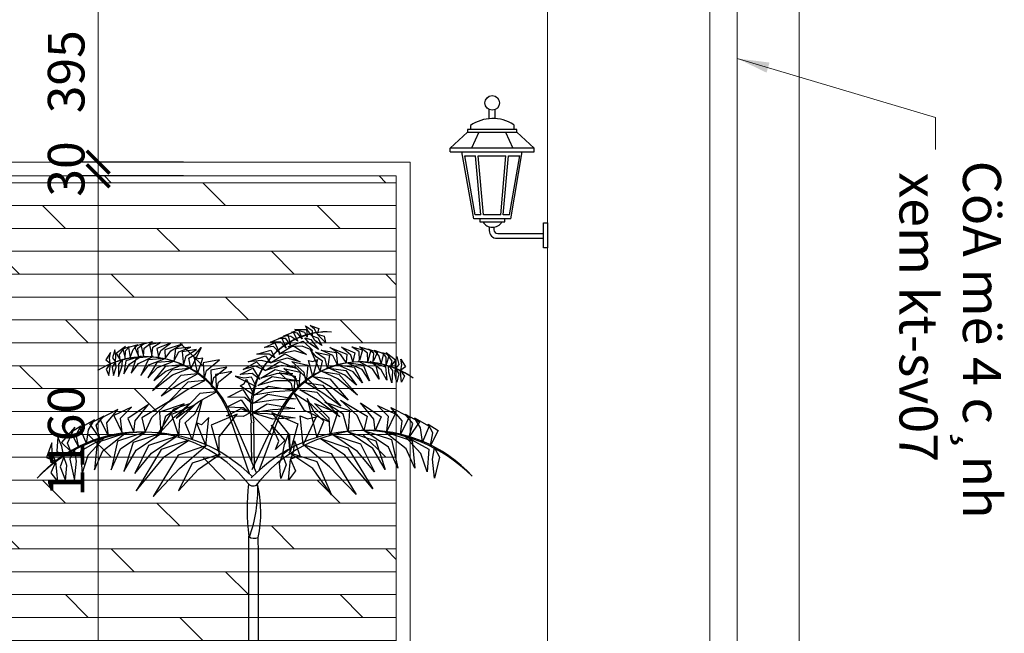
# Model space of a CAD drawing. Extents: x 1819166 to 2201484, y -153498 to 226173.
# Drawn here: x 1876071 to 1878222, y 64586 to 65927 of the extents above; entities that cross this region are included whole.
import ezdxf

# ---------------------------------------------------------------- set-up
doc = ezdxf.new("R2010")
doc.units = 0
doc.header["$MEASUREMENT"] = 0
doc.layers.get('0').update_dxf_attribs({"color": 2, "linetype": 'CONTINUOUS', "lineweight": 20})
doc.layers.get('DEFPOINTS').update_dxf_attribs({"linetype": 'CONTINUOUS', "lineweight": 13})
for name, color, linetype, lineweight in [('CUA', 8, 'CONTINUOUS', 20), ('DIM', 20, 'CONTINUOUS', 15), ('DODAC', 159, 'CONTINUOUS', 5)]:
    doc.layers.add(name, color=color, linetype=linetype, lineweight=lineweight)
doc.layers.add('NETMANH', color=44, linetype='CONTINUOUS')
doc.layers.add('TREE', color=66, linetype='CONTINUOUS')
doc.styles.add('Arch-Dim', font='romans.shx', dxfattribs={"width": 0.75})
doc.dimstyles.new('hangrao', dxfattribs={"dimscale": 100, "dimtxt": 0.8, "dimasz": 0.5, "dimexe": 0.35, "dimexo": 0, "dimgap": 0.3, "dimtad": 1, "dimdec": 0, "dimzin": 3, "dimdsep": 46, "dimtxsty": 'Arch-Dim', "dimblk": 'ARCHTICK', "dimcen": 2.5, "dimdle": 0.5, "dimclrd": 14, "dimclre": 14, "dimclrt": 4, "dimazin": 2, "dimtfac": 0.75, "dimtdec": 0, "dimtix": 1, "dimtmove": 2, "dimatfit": 3, "dimfxl": 1, "dimtolj": 1, "dimtzin": 0, "dimlwd": -1, "dimarcsym": 0})
doc.dimstyles.new('Tyle 100', dxfattribs={"dimscale": 100, "dimtxt": 1.3, "dimasz": 0.7, "dimexe": 0.7, "dimexo": 0, "dimgap": 0.8, "dimtad": 1, "dimdec": 0, "dimzin": 3, "dimdsep": 46, "dimtxsty": 'Arch-Dim', "dimblk": 'ARCHTICK', "dimcen": 2.5, "dimdle": 0.7, "dimclrd": 14, "dimclre": 14, "dimclrt": 4, "dimazin": 2, "dimtfac": 0.75, "dimtdec": 0, "dimtix": 1, "dimtmove": 2, "dimatfit": 3, "dimfxl": 1.5, "dimtolj": 1, "dimtzin": 0, "dimlwd": -1, "dimarcsym": 0})

# ---------------------------------------------------------------- blocks, each defined once
blk = doc.blocks.new('A$C130A0820')
at = {"layer": 'NETMANH'}
for p, q in [((-44.2, 91.5), (-44.2, 115)), ((-28.2, 91.7), (-28.2, 115)), ((19.2, 76), (19.2, 63.9)), ((-143.8, 16.1), (-99.9, 56.4)), ((-92.2, 73.9), (-92.2, 63.9)), ((-70.7, 56.4), (-89.1, 16.1)), ((-1.8, 56.4), (16.6, 16.1)), ((71.3, 16.1), (27.4, 56.4)), ((-143.8, 6.1), (-143.8, 16.1)), ((71.3, 16.1), (-143.8, 16.1)), ((-143.8, 6.1), (71.3, 6.1)), ((-83.7, -166), (-113.8, 6.1)), ((12, -166), (41.3, 6.1)), ((71.3, 6.1), (71.3, 16.1)), ((-80, -156), (-106.6, -3.9)), ((-106.6, -3.9), (-78.7, -3.9)), ((-65.2, -156), (-78.7, -3.9)), ((-58.7, -156), (-72.2, -3.9)), ((-72.2, -3.9), (-0.7, -3.9)), ((-14.2, -156), (-0.7, -3.9)), ((-7.6, -156), (5.9, -3.9)), ((5.9, -3.9), (34.9, -3.9)), ((8.3, -156), (34.9, -3.9)), ((12, -166), (-83.7, -166)), ((-65.2, -156), (-80, -156)), ((-14.2, -156), (-58.7, -156)), ((8.3, -156), (-7.6, -156)), ((-43.8, -186.5), (-43.8, -196)), ((-31.8, -187.5), (-31.8, -194)), ((-23.8, -216), (95.7, -216)), ((-21.8, -204), (95.7, -204))]:
    blk.add_line(p, q, dxfattribs=at)
for points in [[(-99.9, 63.9), (-99.9, 56.4), (27.4, 56.4), (27.4, 63.9)], [(-68.2, -166), (-68.2, -173.7), (-3.5, -173.7), (-3.5, -166)], [(95.7, -240.8), (95.7, -176.2), (105.7, -176.2), (105.7, -240.8)]]:
    blk.add_lwpolyline(points, close=True, dxfattribs=at)
blk.add_circle((-36.2, 132), 18.8, dxfattribs=at)
for centre, radius, start, end in [((-34.9, -7.8), 99.7, 57.1316, 125.0125), ((-35.6, -159.6), 28.1, 210.0595, 329.9405), ((-23.8, -196), 20, 180, 270), ((-21.8, -194), 10, 180, 270)]:
    blk.add_arc(centre, radius, start, end, dxfattribs=at)
blk = doc.blocks.new('_ArchTick')
at = {"color": 0, "linetype": 'ByBlock', "const_width": 0.15}
blk.add_lwpolyline([(-0.5, -0.5), (0.5, 0.5)], dxfattribs=at)
blk = doc.blocks.new('*D3923')
at = {"layer": 'DEFPOINTS', "color": 0}
for p in [(1876242.6, 65585.6), (1876429.1, 65585.6), (1876310.6, 64425.6)]:
    blk.add_point(p, dxfattribs=at)
at = {"layer": 'DIM', "color": 14}
blk.add_line((1876242.6, 64375.6), (1876242.6, 65635.6), dxfattribs=at)
at = {"layer": 'DIM', "color": 14, "lineweight": -2}
for p, q in [((1876429.1, 65585.6), (1876207.6, 65585.6)), ((1876310.6, 64425.6), (1876207.6, 64425.6))]:
    blk.add_line(p, q, dxfattribs=at)
at = {"layer": 'DIM', "color": 14, "xscale": 50, "yscale": 50, "zscale": 50}
for p, rotation in [((1876242.6, 65585.6), 90), ((1876242.6, 64425.6), 270)]:
    blk.add_blockref('_ArchTick', p, dxfattribs=dict(at, rotation=rotation))
at = {"layer": 'DIM', "color": 4, "insert": (1876172.6, 65005.6), "char_height": 80, "attachment_point": 5, "rotation": 90, "style": 'Arch-Dim'}
blk.add_mtext('\\A1;1160', dxfattribs=at)
blk = doc.blocks.new('*D3924')
at = {"layer": 'DEFPOINTS', "color": 0}
for p in [(1876242.6, 65615.6), (1876429.1, 65615.6), (1876429.1, 65585.6)]:
    blk.add_point(p, dxfattribs=at)
at = {"layer": 'DIM', "color": 14}
for p, q in [((1876242.6, 65615.6), (1876242.6, 65665.6)), ((1876242.6, 65585.6), (1876242.6, 65615.6)), ((1876242.6, 65585.6), (1876242.6, 65535.6))]:
    blk.add_line(p, q, dxfattribs=at)
at = {"layer": 'DIM', "color": 14, "lineweight": -2}
for p, q in [((1876429.1, 65615.6), (1876207.6, 65615.6)), ((1876429.1, 65585.6), (1876207.6, 65585.6))]:
    blk.add_line(p, q, dxfattribs=at)
at = {"layer": 'DIM', "color": 14, "xscale": 50, "yscale": 50, "zscale": 50}
for p, rotation in [((1876242.6, 65615.6), 270), ((1876242.6, 65585.6), 90)]:
    blk.add_blockref('_ArchTick', p, dxfattribs=dict(at, rotation=rotation))
at = {"layer": 'DIM', "color": 4, "insert": (1876172.6, 65600.6), "char_height": 80, "attachment_point": 5, "rotation": 90, "style": 'Arch-Dim'}
blk.add_mtext('\\A1;30', dxfattribs=at)
blk = doc.blocks.new('*D3925')
at = {"layer": 'DEFPOINTS', "color": 0}
for p in [(1876242.6, 66010.6), (1876396.4, 66010.6), (1876429.1, 65615.6)]:
    blk.add_point(p, dxfattribs=at)
at = {"layer": 'DIM', "color": 14}
blk.add_line((1876242.6, 65565.6), (1876242.6, 66060.6), dxfattribs=at)
at = {"layer": 'DIM', "color": 14, "lineweight": -2}
for p, q in [((1876396.4, 66010.6), (1876207.6, 66010.6)), ((1876429.1, 65615.6), (1876207.6, 65615.6))]:
    blk.add_line(p, q, dxfattribs=at)
at = {"layer": 'DIM', "color": 14, "xscale": 50, "yscale": 50, "zscale": 50}
for p, rotation in [((1876242.6, 66010.6), 90), ((1876242.6, 65615.6), 270)]:
    blk.add_blockref('_ArchTick', p, dxfattribs=dict(at, rotation=rotation))
at = {"layer": 'DIM', "color": 4, "insert": (1876172.6, 65813.1), "char_height": 80, "attachment_point": 5, "rotation": 90, "style": 'Arch-Dim'}
blk.add_mtext('\\A1;395', dxfattribs=at)
blk = doc.blocks.new('*D3927')
at = {"layer": 'DEFPOINTS', "color": 0}
for p in [(1875992.6, 66065.6), (1876396.4, 66065.6), (1876342.1, 63485.6)]:
    blk.add_point(p, dxfattribs=at)
at = {"layer": 'DIM', "color": 14}
blk.add_line((1875992.6, 63435.6), (1875992.6, 66115.6), dxfattribs=at)
at = {"layer": 'DIM', "color": 14, "lineweight": -2}
for p, q in [((1876396.4, 66065.6), (1875957.6, 66065.6)), ((1876342.1, 63485.6), (1875957.6, 63485.6))]:
    blk.add_line(p, q, dxfattribs=at)
at = {"layer": 'DIM', "color": 14, "xscale": 50, "yscale": 50, "zscale": 50}
for p, rotation in [((1875992.6, 66065.6), 90), ((1875992.6, 63485.6), 270)]:
    blk.add_blockref('_ArchTick', p, dxfattribs=dict(at, rotation=rotation))
at = {"layer": 'DIM', "color": 4, "insert": (1875922.6, 64775.6), "char_height": 80, "attachment_point": 5, "rotation": 90, "style": 'Arch-Dim'}
blk.add_mtext('\\A1;2580', dxfattribs=at)
blk = doc.blocks.new('13')
at = {"layer": 'TREE'}
for p, q in [((11.1, 618.1), (-49, 793.3)), ((31.5, 621.3), (-44.5, 795.2)), ((18.7, 630.5), (95.2, 792.3)), ((38.6, 627.9), (99.6, 790.2)), ((18.4, 651.1), (16.6, 761.1)), ((25.2, 633.5), (23.7, 763.2)), ((9.5, 396.4), (9.2, 443.2)), ((36.5, 396.5), (36.2, 440.1)), ((9.7, 290.5), (9.5, 396.4)), ((36.7, 290.5), (36.5, 396.5)), ((9.3, 187.7), (9.7, 290.5)), ((36.3, 187.5), (36.7, 290.5)), ((8.4, 88.4), (9.3, 187.7)), ((35.4, 88.1), (36.3, 187.5))]:
    blk.add_line(p, q, dxfattribs=at)
for centre, radius, start, end in [((233.5, 795.7), 219.6, 87.8941, 189.0782), ((228.9, 806), 209.6, 86.5345, 191.7783), ((-279.8, 694.9), 250.9, 23.0846, 122.2651), ((-278.5, 688.2), 257.3, 24.5622, 121.7263), ((323.8, 674.3), 257.3, 55.5382, 152.7022), ((325.4, 680.9), 250.9, 54.9993, 154.1798), ((-293.9, 347.2), 388, 38.7244, 138.2322), ((-279.9, 313.4), 421.3, 44.6858, 136.0792), ((328, 308.2), 431.3, 44.6638, 136.248), ((343, 344.6), 395.4, 42.4277, 142.4976), ((695.6, 518.3), 690.5, 174.042, 186.2433), ((21.4, 600.9), 16.8, 214.3357, 321.8389), ((-332.8, 570.8), 367.4, 339.4084, 2.5803), ((-306.8, 509.4), 349.9, 348.5737, 13.2539), ((25, 462), 24.6, 229.9591, 297.0986)]:
    blk.add_arc(centre, radius, start, end, dxfattribs=at)
for points in [[(159.2, 995.8), (146.3, 1012.2), (130.5, 1015.2), (149.1, 1021)], [(172.8, 1001.1), (166, 1014.1), (138.2, 1022), (171.2, 1022.6)], [(186.8, 1004.3), (175.7, 1017.7), (167.9, 1032.7), (186.9, 1019)], [(200.8, 1010.2), (193.9, 1022.9), (181.8, 1033.9), (205.4, 1025.4)], [(114.3, 970), (99.2, 986.6), (70.7, 986.6), (101.3, 999.4)], [(126.2, 978.7), (113.5, 997.4), (93.7, 997.3), (118.5, 1006.9)], [(146.6, 989.5), (127, 1002.3), (108.1, 1004.9), (134, 1014.6)], [(166.5, 998.5), (183.5, 994.5), (204.4, 966.6), (178.6, 984.2)], [(186.8, 1004.3), (203.3, 998.5), (214.1, 977.4), (194.4, 991.6)], [(201.1, 1009.4), (220.2, 1003.9), (224.4, 985.5), (211.9, 997.8)], [(-363.5, 931.4), (-362.8, 948.8), (-365.6, 965.5), (-372.4, 943.1)], [(-350.4, 937.3), (-352.8, 951.8), (-335.4, 974.8), (-362.1, 955.4)], [(-336.4, 941.3), (-336, 962.1), (-325.2, 974.1), (-343.5, 967.5)], [(-322.6, 943.9), (-314.6, 965.9), (-301.2, 979.4), (-327.6, 971.6)], [(-299.7, 947.6), (-300.9, 970.2), (-285.1, 982.1), (-310.7, 974.7)], [(-285, 947.8), (-283, 970.2), (-260.2, 987.4), (-292.4, 979.2)], [(-262, 948.5), (-259.4, 972.7), (-238.1, 986.1), (-268.9, 979.1)], [(-243.4, 945.4), (-236.8, 963), (-209.9, 984.1), (-247.7, 969.3)], [(-225, 941.4), (-209, 962.5), (-177.3, 981.4), (-225.6, 965.4)], [(-200.6, 933.9), (-186.4, 959.7), (-153, 972.5), (-195.4, 968)], [(-173.4, 922.3), (-165.7, 948.8), (-137.3, 966.7), (-177.1, 959.9)], [(-153.1, 912.8), (-158.1, 941.7), (-139.8, 952.9), (-123.6, 971.8)], [(95.5, 956.6), (78.9, 974.3), (53.8, 972.2), (82.6, 985.2)], [(93.4, 952.8), (134, 977.9), (170.8, 952.5), (138.2, 962.2)], [(119.8, 973.7), (162.2, 989.7), (188.7, 963.8), (159, 975.5)], [(209.3, 904.6), (215.7, 933.3), (198, 945.3), (182.6, 964.9)], [(282.4, 929.7), (267.5, 951.6), (236.8, 972), (284.2, 953.6)], [(301.1, 932.8), (295.3, 950.8), (269.4, 973.1), (306.5, 956.5)], [(319.7, 935), (318.3, 959.3), (297.7, 973.8), (328.1, 965.3)], [(342.7, 933.3), (341.8, 955.7), (319.9, 974), (351.6, 964.3)], [(357.4, 932.4), (359.6, 954.8), (344.5, 967.5), (369.6, 958.9)], [(-378.2, 927.6), (-380.4, 942), (-377.4, 958), (-391.1, 936.9)], [(-343.8, 939.1), (-355, 925.6), (-354.8, 890.7), (-344.9, 920.3)], [(-291.6, 947.4), (-335.1, 934.6), (-340.6, 897.9), (-324, 925.2)], [(-258, 946.7), (-305.5, 942.2), (-319.5, 899.7), (-299.4, 927.2)], [(-225, 941.4), (-272.5, 936.9), (-292.7, 893.7), (-270.2, 923.7)], [(-133.7, 897.8), (-118.7, 942), (-131.6, 939.7), (-144.3, 945.8)], [(70.3, 928.6), (44.8, 935.8), (8.2, 931.7), (56.4, 948.1)], [(82.6, 942.9), (66.7, 953), (32.5, 953.5), (71.6, 964.6)], [(70.3, 928.6), (110.9, 953.7), (153.1, 931.5), (117.1, 941.8)], [(189.2, 890.5), (176.3, 935.4), (189.1, 932.5), (202.1, 938)], [(230, 913.1), (223.6, 939.9), (196.1, 959.2), (235.5, 950.5)], [(257.8, 923.4), (244.8, 949.9), (212.1, 964.2), (254.2, 957.7)], [(380, 927.6), (373.2, 949.9), (360.4, 964.1), (386.4, 955)], [(393.7, 924.3), (394.3, 945.2), (384.2, 957.6), (402.1, 950.2)], [(407.6, 919.7), (410.7, 934), (394.4, 957.9), (420.1, 937.2)], [(420.3, 913.1), (420.5, 930.5), (424.1, 947.1), (429.8, 924.4)], [(434.9, 908.7), (437.7, 922.9), (435.5, 939), (448.2, 917.3)], [(-378, 926.9), (-389.9, 910.9), (-382.2, 893.7), (-379.6, 911.1)], [(-363.5, 931.4), (-373.2, 916.8), (-369, 893.5), (-362, 916.7)], [(-200.6, 933.9), (-248.1, 929.4), (-273.1, 886.8), (-245.9, 916.2)], [(-158.4, 912.8), (-205.9, 908.3), (-260.4, 851.5), (-203.7, 895.1)], [(-177.3, 923.5), (-224.8, 919), (-256.7, 879.6), (-222.5, 905.8)], [(-115.3, 881.1), (-109, 907.6), (-72.2, 937), (-117.9, 928.7)], [(-94.6, 860.9), (-88.3, 887.4), (-51.5, 916.8), (-97.2, 908.6)], [(40.8, 882.2), (18.6, 898.7), (-14.8, 895.8), (21, 914.4)], [(55.5, 907.9), (28.5, 920), (-5.8, 909.9), (30.7, 932)], [(43.1, 885.6), (83.7, 910.7), (133, 898.5), (89.9, 898.8)], [(55.5, 907.9), (96.1, 933), (141.7, 914.1), (102.3, 921.1)], [(148.4, 855.6), (143.4, 882.3), (108, 913.5), (153.2, 903)], [(170.1, 874.8), (165, 901.5), (129.7, 932.6), (174.9, 922.2)], [(233.9, 914.2), (281.2, 907.4), (311.2, 866.4), (278.3, 894.3)], [(257.8, 923.4), (305, 916.6), (327.9, 872.9), (302.1, 903.5)], [(282.4, 929.7), (329.7, 923), (347.8, 878.9), (326.8, 909.9)], [(315.7, 933.5), (362.9, 926.7), (374.9, 883.6), (356.1, 912)], [(349.3, 932.6), (392.1, 917.7), (395.9, 880.8), (380.6, 908.9)], [(401.1, 921.7), (411.5, 907.8), (409.7, 872.9), (401.2, 903)], [(420.3, 913.1), (429.3, 898.1), (424.1, 875), (418.1, 898.5)], [(-133.7, 897.8), (-181.2, 893.3), (-235.6, 836.4), (-183.7, 871.2)], [(-81.3, 848.5), (-75, 874.9), (-38.3, 904.3), (-83.9, 896.1)], [(30.3, 862.4), (16.8, 888.5), (-4.5, 886.4), (-28.9, 891.6)], [(23.9, 838.7), (-14.7, 864.9), (-3.1, 870.8), (3.3, 883.4)], [(34.6, 865.6), (75.1, 890.7), (152.9, 878.3), (81.3, 878.9)], [(134.5, 843.7), (129.5, 870.5), (94.2, 901.6), (139.4, 891.2)], [(189.2, 890.5), (236.4, 883.8), (288.1, 824.4), (237.9, 861.6)], [(214.6, 904.3), (261.9, 897.6), (313.5, 838.2), (259, 884.5)], [(434.6, 907.9), (445.7, 891.4), (437.2, 874.6), (435.4, 892.1)], [(-113.9, 879.7), (-161.4, 875.2), (-215.8, 818.4), (-163.9, 853.1)], [(23.9, 838.7), (64.5, 863.8), (142.2, 851.4), (79.8, 847.7)], [(168.5, 873.4), (215.8, 866.6), (267.4, 807.3), (217.2, 844.4)], [(-80.5, 847.4), (-128, 842.9), (-194.2, 774.2), (-130.6, 820.8)], [(19.3, 814.4), (-1.6, 831.6), (-48.8, 832.9), (-7.4, 853.9)], [(22.1, 815.7), (62.7, 840.8), (140.4, 828.3), (78, 824.7)], [(136.2, 844.3), (183.5, 814.1), (235.5, 763), (165.3, 795.7)], [(152.9, 853.1), (200.1, 846.4), (264.2, 777.8), (201.6, 824.2)], [(200.2, 718.7), (219.4, 765.2), (193, 790.8), (172.8, 828.6)], [(-344.8, 732.6), (-349.7, 774), (-319.1, 804.7), (-368.1, 781.3)], [(-312.6, 734.4), (-308.2, 766.5), (-271.1, 812), (-328.8, 772.9)], [(-280.2, 734.7), (-261.5, 776.2), (-215.6, 819.8), (-290.3, 774.6)], [(-156.5, 814.5), (-201.7, 799.1), (-251.9, 719.8), (-199, 777)], [(-236.6, 731.3), (-222.6, 780.1), (-171.5, 814), (-240.7, 790.5)], [(-186.6, 722.3), (-183.7, 769.5), (-142.9, 810.3), (-207, 783.8)], [(-149, 714.1), (-168.3, 760.7), (-142, 786.3), (-121.9, 824.1)], [(15, 786), (-6, 803.3), (-53.1, 804.6), (-11.7, 825.5)], [(13.5, 788.5), (-5.9, 778.8), (-53, 780.1), (-11.6, 801.1)], [(20.1, 788.7), (60.7, 813.8), (138.4, 801.4), (76, 797.7)], [(237.7, 726.9), (234.7, 774.2), (193.8, 814.9), (258, 788.5)], [(287.7, 736.1), (273.6, 784.8), (222.4, 818.6), (291.7, 795.3)], [(331.3, 739.6), (312.5, 781), (266.5, 824.5), (341.3, 779.5)], [(363.7, 739.4), (359.2, 771.5), (322, 816.8), (379.8, 777.9)], [(395.9, 737.6), (400.7, 779.1), (370, 809.7), (419.1, 786.4)], [(434.3, 727.9), (439.3, 766.1), (407.6, 803.5), (458.4, 777.7)], [(-407.7, 716.8), (-418.2, 754.1), (-396.3, 780), (-436.3, 758)], [(-383.2, 722.7), (-388.3, 760.9), (-356.7, 798.4), (-407.4, 772.4)], [(-110.7, 696.3), (-102.5, 776), (-122.5, 755.4), (-137.3, 761)], [(-73.7, 675.4), (-73.2, 722), (-22.8, 785.3), (-96.1, 754.1)], [(19.6, 788.8), (61.8, 786.9), (139.5, 774.5), (77.2, 770.8)], [(125, 679.7), (124.4, 726.4), (73.7, 789.5), (147.1, 758.5)], [(161.9, 700.7), (153.5, 780.5), (174.1, 771.7), (197.8, 777.3)], [(458.9, 722.1), (469.2, 759.4), (447.3, 785.2), (487.3, 763.3)], [(495.8, 707.3), (490.7, 747), (473.2, 774.8), (514.6, 751.7)], [(-488.7, 680.4), (-498.2, 703.7), (-477.9, 748.8), (-515.2, 706.2)], [(-466.7, 692.3), (-474, 727.4), (-460.5, 751.5), (-488.6, 733.5)], [(-444.6, 701.9), (-439.6, 741.7), (-422.2, 769.5), (-463.6, 746.3)], [(84.2, 685.8), (93.6, 709.2), (73.1, 754.3), (110.6, 711.7)], [(517.9, 697.7), (525.1, 732.8), (511.6, 756.9), (539.7, 739)], [(-508.3, 665.4), (-513.8, 694.9), (-524.8, 721.7), (-527.8, 681.7)], [(-394.1, 719.6), (-462, 681.5), (-457.3, 618.1), (-439.8, 670.1)], [(-337.5, 731.2), (-415.3, 705.6), (-422.7, 629.1), (-399.4, 682.7)], [(-280.2, 734.7), (-358, 709.2), (-375.5, 629.3), (-349.3, 687.9)], [(-236.6, 731.3), (-314.4, 705.8), (-340, 625), (-305.7, 684.5)], [(-193.5, 722.9), (-271.4, 697.4), (-309.9, 619.1), (-262.6, 676.1)], [(103.8, 670.9), (109.2, 700.4), (120.1, 727.3), (123.2, 687.2)], [(244.7, 727.6), (322.6, 702.2), (361.3, 624.1), (313.9, 681)], [(287.7, 736.1), (365.6, 710.8), (391.5, 630.1), (356.9, 689.5)], [(331.3, 739.6), (409.2, 714.3), (426.9, 634.4), (400.5, 693)], [(388.6, 736.2), (466.5, 710.9), (474.1, 634.4), (450.6, 687.9)], [(445.3, 724.8), (513.3, 686.9), (508.7, 623.5), (491.1, 675.5)], [(-531.6, 653.6), (-540.7, 676.8), (-541.7, 704.7), (-556.7, 664.3)], [(-157.9, 712.1), (-235.8, 686.5), (-305.4, 570.7), (-227, 665.3)], [(-110.7, 696.3), (-188.6, 670.8), (-258.2, 554.9), (-184.4, 632.8)], [(127.1, 659.2), (136.1, 682.4), (137.1, 710.3), (152.2, 669.9)], [(161.9, 700.7), (239.9, 675.4), (309.8, 559.8), (235.8, 637.4)], [(209.1, 716.6), (287, 691.3), (356.9, 575.7), (278.3, 670)], [(529.6, 691.2), (543.2, 664.5), (529.9, 606.1), (524.3, 659.4)], [(-508.3, 665.4), (-519, 637.4), (-503.3, 599.9), (-500.2, 641.4)], [(-478.4, 685.8), (-491.9, 659), (-478.4, 600.7), (-473, 654)], [(-70.8, 673.5), (-148.6, 648), (-187.2, 570.7), (-131.3, 631.3)], [(103.8, 670.9), (114.6, 643), (99, 605.4), (95.8, 646.9)], [(122.1, 677.8), (200, 652.5), (241.2, 558.9), (188.9, 632.7)], [(-531, 652.4), (-544.8, 621.1), (-525.4, 595.3), (-527.6, 625.3)], [(126.5, 657.9), (140.4, 626.7), (121.1, 600.8), (123.2, 630.9)]]:
    blk.add_3dface(points, dxfattribs=at)

msp = doc.modelspace()

# ---------------------------------------------------------------- hatches: boundary and pattern name
at = {"layer": 'DODAC'}
h = msp.add_hatch(dxfattribs=at)
h.set_pattern_fill('DOLMIT', color=256, scale=200, style=0)
h.set_pattern_definition([(180, (1678070.855, -171029.316), (0, 50), []), (135, (1678070.85, -171029.32), (100, 100), [70.71068, -141.42154])])
h.paths.add_polyline_path([(1874810.70297, 65585.59031), (1876893.89156, 65585.59031), (1876893.89156, 63835.59031), (1874810.70297, 63835.59031)])
h.paths.add_polyline_path([(1875210.70297, 64425.59031), (1875210.70297, 64385.59031), (1876493.89156, 64385.59031), (1876493.89156, 64425.59031)], flags=16)

# ---------------------------------------------------------------- linework, layer by layer
at = {"layer": 'CUA'}
msp.add_lwpolyline([(1877223.89156, 66185.59031), (1877223.89156, 66065.59031), (1877283.89156, 66065.59031), (1877283.89156, 66010.59031), (1877223.89156, 66010.59031), (1877223.89156, 63840.59031), (1877269.02401, 63840.59031), (1877269.02401, 63785.59031), (1877223.89156, 63785.59031), (1877223.89156, 63485.59031), (1877773.89156, 63485.59031), (1877773.89156, 63785.59031), (1877728.39848, 63785.59031), (1877728.39848, 63840.59031), (1877773.89156, 63840.59031), (1877773.89156, 66010.59031), (1877713.89156, 66010.59031), (1877713.89156, 66065.59031), (1877773.89156, 66065.59031), (1877773.89156, 66185.59031)], close=True, dxfattribs=at)
at = {"layer": 'CUA', "elevation": 0}
for points in [[(1876923.89156, 63840.59031), (1876923.89156, 65615.59031), (1874780.70297, 65615.59031), (1874780.70297, 63840.59031)], [(1876893.89156, 63840.59031), (1876893.89156, 65585.59031), (1874810.70297, 65585.59031), (1874810.70297, 63840.59031)]]:
    msp.add_lwpolyline(points, dxfattribs=at)
at = {"layer": 'DIM'}
msp.add_lwpolyline([(1877638.89156, 63575.59031), (1877638.89156, 65950.59031), (1877578.89156, 65950.59031), (1877578.89156, 63575.59031)], close=True, dxfattribs=at)

# ---------------------------------------------------------------- block references
at = {"layer": 'CUA', "xscale": 0.8499999998603016, "yscale": 0.8500000000349246, "zscale": 0.85}
msp.add_blockref('A$C130A0820', (1877134.07558, 65632.81984), dxfattribs=at)
at = {"layer": 'TREE', "xscale": 0.7802999999839813, "yscale": 0.7803000000421889, "zscale": 0.7803}
msp.add_blockref('13', (1876564.13776, 64452.29696), dxfattribs=at)

# ---------------------------------------------------------------- texts
at = {"layer": 'DIM', "color": 4, "insert": (1878215.01081, 65618.80018), "char_height": 83.1875, "width": 869.7313887, "attachment_point": 1, "rotation": 270, "style": 'Arch-Dim'}
msp.add_mtext('{\\Fvnsimli.shx|c0;CöA më 4 c¸nh\\P xem kt-sv07}', dxfattribs=at)

# ---------------------------------------------------------------- dimensions: what is measured, and where the dimension line sits
at = {"layer": 'DIM'}
for base, p1, p2, picture, middle in [((1875992.56182, 66065.59031), (1876342.07579, 63485.59031), (1876396.43089, 66065.59031), '*D3927', (1875922.56182, 64775.59031)), ((1876242.56182, 66010.59031), (1876429.05033, 65615.59031), (1876396.43089, 66010.59031), '*D3925', (1876172.56182, 65813.09031)), ((1876242.56182, 65615.59031), (1876429.05033, 65585.59031), (1876429.05033, 65615.59031), '*D3924', (1876172.56182, 65600.59031)), ((1876242.56182, 65585.59031), (1876310.64711, 64425.59031), (1876429.05033, 65585.59031), '*D3923', (1876172.56182, 65005.59031))]:
    dim = msp.add_linear_dim(base=base, p1=p1, p2=p2, angle=90, dimstyle='hangrao', dxfattribs=at)
    dim.commit()
    dim.dimension.update_dxf_attribs({"geometry": picture, "text_midpoint": middle})

# ---------------------------------------------------------------- leaders
at = {"layer": 'DIM', "annotation_type": 0, "has_hookline": 1, "hookline_direction": 0, "text_width": 767.99888, "horizontal_direction": (0, -1, 0)}
msp.add_leader([(1877638.89156, 65842.13597), (1878071.52054, 65713.25275), (1878071.52054, 65643.25275)], dimstyle='Tyle 100', override={"dimgap": 0.8, "dimtad": 0}, dxfattribs=at)

doc.saveas('drawing.dxf')
